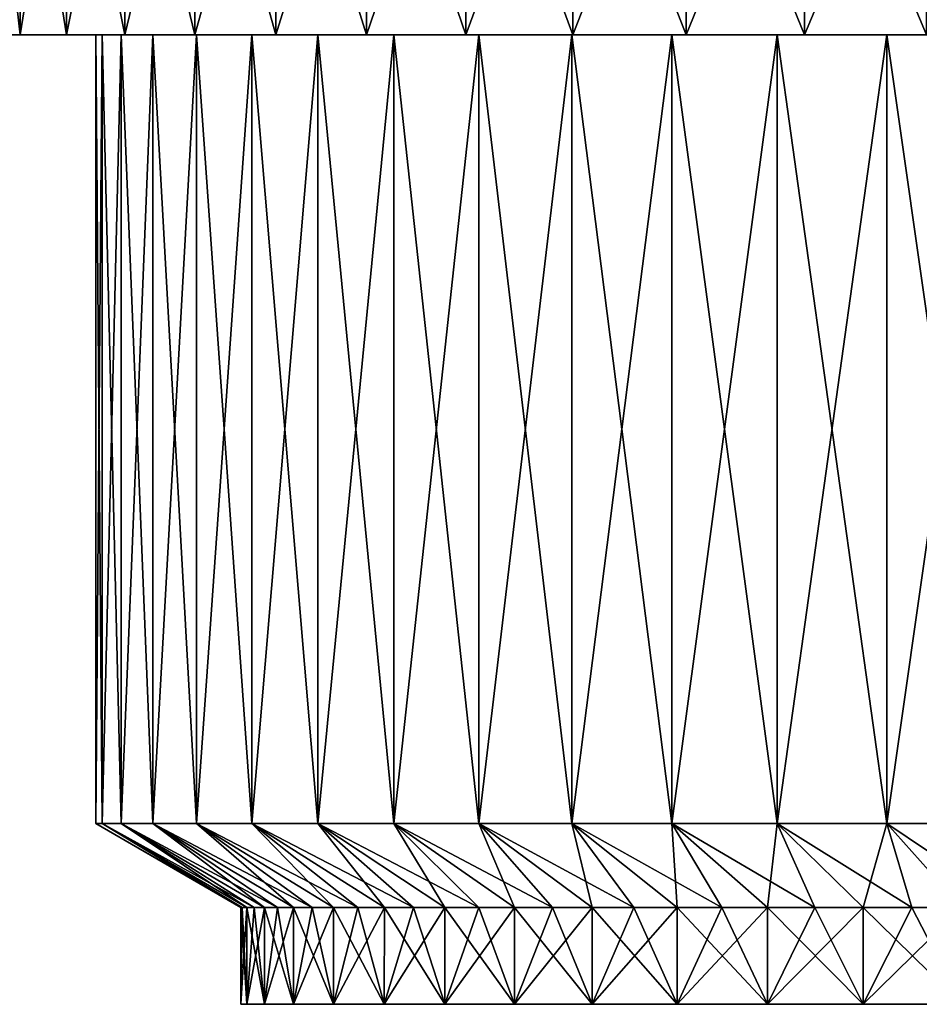
# Model space of a CAD drawing. Units: millimetres. Extents: x -80 to 130, y -35 to 47.
# Drawn here: x -7 to 2, y -29 to -19 of the extents above; entities that cross this region are included whole.
import ezdxf

# ---------------------------------------------------------------- set-up
doc = ezdxf.new("R2010")
doc.units = ezdxf.units.MM
doc.header["$LTSCALE"] = 65.185185
for name, color, linetype in [('79', 7, 'CONTINUOUS'), ('80', 7, 'CONTINUOUS'), ('81', 7, 'CONTINUOUS'), ('82', 7, 'CONTINUOUS'), ('83', 7, 'CONTINUOUS'), ('84', 7, 'CONTINUOUS'), ('85', 7, 'CONTINUOUS'), ('86', 7, 'CONTINUOUS'), ('87', 7, 'CONTINUOUS'), ('88', 7, 'CONTINUOUS')]:
    doc.layers.add(name, color=color, linetype=linetype)

msp = doc.modelspace()

# ---------------------------------------------------------------- linework, layer by layer
at = {"layer": '79', "color": 7, "linetype": 'Continuous'}
for points in [[(-6.777, -16.2, 156.3), (-7.122, -16.2, 155.058), (-6.777, -19.2, 156.3), (-6.777, -16.2, 156.3)], [(-6.777, -19.2, 156.3), (-7.122, -16.2, 155.058), (-7.122, -19.2, 155.058), (-6.777, -19.2, 156.3)], [(-6.3, -16.2, 157.497), (-6.777, -16.2, 156.3), (-6.3, -19.2, 157.497), (-6.3, -16.2, 157.497)], [(-6.3, -19.2, 157.497), (-6.777, -16.2, 156.3), (-6.777, -19.2, 156.3), (-6.3, -19.2, 157.497)], [(-5.697, -16.2, 158.635), (-6.3, -16.2, 157.497), (-5.697, -19.2, 158.635), (-5.697, -16.2, 158.635)], [(-5.697, -19.2, 158.635), (-6.3, -16.2, 157.497), (-6.3, -19.2, 157.497), (-5.697, -19.2, 158.635)], [(-4.974, -16.2, 159.702), (-5.697, -16.2, 158.635), (-4.974, -19.2, 159.701), (-4.974, -16.2, 159.702)], [(-4.974, -19.2, 159.701), (-5.697, -16.2, 158.635), (-5.697, -19.2, 158.635), (-4.974, -19.2, 159.701)], [(-4.139, -16.2, 160.684), (-4.974, -16.2, 159.702), (-4.139, -19.2, 160.684), (-4.139, -16.2, 160.684)], [(-4.139, -19.2, 160.684), (-4.974, -16.2, 159.702), (-4.974, -19.2, 159.701), (-4.139, -19.2, 160.684)], [(-3.204, -16.2, 161.57), (-4.139, -16.2, 160.684), (-3.204, -19.2, 161.57), (-3.204, -16.2, 161.57)], [(-3.204, -19.2, 161.57), (-4.139, -16.2, 160.684), (-4.139, -19.2, 160.684), (-3.204, -19.2, 161.57)], [(-2.178, -16.2, 162.349), (-3.204, -16.2, 161.57), (-2.178, -19.2, 162.35), (-2.178, -16.2, 162.349)], [(-2.178, -19.2, 162.35), (-3.204, -16.2, 161.57), (-3.204, -19.2, 161.57), (-2.178, -19.2, 162.35)], [(-1.074, -16.2, 163.014), (-2.178, -16.2, 162.349), (-1.074, -19.2, 163.014), (-1.074, -16.2, 163.014)], [(-1.074, -19.2, 163.014), (-2.178, -16.2, 162.349), (-2.178, -19.2, 162.35), (-1.074, -19.2, 163.014)], [(0.095, -16.2, 163.555), (-1.074, -16.2, 163.014), (0.095, -19.2, 163.555), (0.095, -16.2, 163.555)], [(0.095, -19.2, 163.555), (-1.074, -16.2, 163.014), (-1.074, -19.2, 163.014), (0.095, -19.2, 163.555)], [(1.316, -16.2, 163.966), (0.095, -16.2, 163.555), (1.316, -19.2, 163.966), (1.316, -16.2, 163.966)], [(1.316, -19.2, 163.966), (0.095, -16.2, 163.555), (0.095, -19.2, 163.555), (1.316, -19.2, 163.966)], [(2.575, -16.2, 164.243), (1.316, -16.2, 163.966), (2.574, -19.2, 164.243), (2.575, -16.2, 164.243)], [(2.574, -19.2, 164.243), (1.316, -16.2, 163.966), (1.316, -19.2, 163.966), (2.574, -19.2, 164.243)]]:
    msp.add_3dface(points, dxfattribs=at)
at = {"layer": '80', "color": 7, "linetype": 'Continuous'}
for points in [[(16.4, -19.2, 152.5), (16.33, -19.2, 153.787), (-7.4, -19.2, 152.5), (16.4, -19.2, 152.5)], [(16.4, -19.2, 152.5), (-7.4, -19.2, 152.5), (-7.33, -19.2, 151.213), (16.4, -19.2, 152.5)], [(16.33, -19.2, 153.787), (-7.33, -19.2, 153.787), (-7.4, -19.2, 152.5), (16.33, -19.2, 153.787)], [(16.33, -19.2, 151.213), (16.4, -19.2, 152.5), (-7.33, -19.2, 151.213), (16.33, -19.2, 151.213)], [(16.33, -19.2, 153.787), (16.122, -19.2, 155.058), (-7.33, -19.2, 153.787), (16.33, -19.2, 153.787)], [(16.122, -19.2, 155.058), (-7.122, -19.2, 155.058), (-7.33, -19.2, 153.787), (16.122, -19.2, 155.058)], [(-7.122, -19.2, 149.942), (16.33, -19.2, 151.213), (-7.33, -19.2, 151.213), (-7.122, -19.2, 149.942)], [(16.122, -19.2, 155.058), (15.777, -19.2, 156.3), (-7.122, -19.2, 155.058), (16.122, -19.2, 155.058)], [(15.777, -19.2, 156.3), (-6.777, -19.2, 156.3), (-7.122, -19.2, 155.058), (15.777, -19.2, 156.3)], [(16.122, -19.2, 149.942), (16.33, -19.2, 151.213), (-7.122, -19.2, 149.942), (16.122, -19.2, 149.942)], [(-6.777, -19.2, 148.7), (16.122, -19.2, 149.942), (-7.122, -19.2, 149.942), (-6.777, -19.2, 148.7)], [(15.777, -19.2, 156.3), (15.3, -19.2, 157.497), (-6.777, -19.2, 156.3), (15.777, -19.2, 156.3)], [(15.3, -19.2, 157.497), (-6.3, -19.2, 157.497), (-6.777, -19.2, 156.3), (15.3, -19.2, 157.497)], [(15.777, -19.2, 148.7), (16.122, -19.2, 149.942), (-6.777, -19.2, 148.7), (15.777, -19.2, 148.7)], [(-6.3, -19.2, 147.503), (15.777, -19.2, 148.7), (-6.777, -19.2, 148.7), (-6.3, -19.2, 147.503)], [(15.3, -19.2, 157.497), (14.697, -19.2, 158.635), (-6.3, -19.2, 157.497), (15.3, -19.2, 157.497)], [(14.697, -19.2, 158.635), (-5.697, -19.2, 158.635), (-6.3, -19.2, 157.497), (14.697, -19.2, 158.635)], [(15.3, -19.2, 147.503), (15.777, -19.2, 148.7), (-6.3, -19.2, 147.503), (15.3, -19.2, 147.503)], [(-5.697, -19.2, 146.365), (15.3, -19.2, 147.503), (-6.3, -19.2, 147.503), (-5.697, -19.2, 146.365)], [(14.697, -19.2, 158.635), (13.974, -19.2, 159.701), (-5.697, -19.2, 158.635), (14.697, -19.2, 158.635)], [(13.974, -19.2, 159.701), (-4.974, -19.2, 159.701), (-5.697, -19.2, 158.635), (13.974, -19.2, 159.701)], [(14.697, -19.2, 146.365), (15.3, -19.2, 147.503), (-5.697, -19.2, 146.365), (14.697, -19.2, 146.365)], [(-4.974, -19.2, 145.299), (14.697, -19.2, 146.365), (-5.697, -19.2, 146.365), (-4.974, -19.2, 145.299)], [(13.974, -19.2, 159.701), (13.139, -19.2, 160.684), (-4.974, -19.2, 159.701), (13.974, -19.2, 159.701)], [(13.139, -19.2, 160.684), (-4.139, -19.2, 160.684), (-4.974, -19.2, 159.701), (13.139, -19.2, 160.684)], [(13.974, -19.2, 145.299), (14.697, -19.2, 146.365), (-4.974, -19.2, 145.299), (13.974, -19.2, 145.299)], [(-4.139, -19.2, 144.316), (13.974, -19.2, 145.299), (-4.974, -19.2, 145.299), (-4.139, -19.2, 144.316)], [(13.139, -19.2, 160.684), (12.204, -19.2, 161.57), (-4.139, -19.2, 160.684), (13.139, -19.2, 160.684)], [(12.204, -19.2, 161.57), (-3.204, -19.2, 161.57), (-4.139, -19.2, 160.684), (12.204, -19.2, 161.57)], [(13.139, -19.2, 144.316), (13.974, -19.2, 145.299), (-4.139, -19.2, 144.316), (13.139, -19.2, 144.316)], [(-3.204, -19.2, 143.43), (13.139, -19.2, 144.316), (-4.139, -19.2, 144.316), (-3.204, -19.2, 143.43)], [(12.204, -19.2, 161.57), (11.178, -19.2, 162.35), (-3.204, -19.2, 161.57), (12.204, -19.2, 161.57)], [(11.178, -19.2, 162.35), (-2.178, -19.2, 162.35), (-3.204, -19.2, 161.57), (11.178, -19.2, 162.35)], [(12.204, -19.2, 143.43), (13.139, -19.2, 144.316), (-3.204, -19.2, 143.43), (12.204, -19.2, 143.43)], [(-2.178, -19.2, 142.65), (12.204, -19.2, 143.43), (-3.204, -19.2, 143.43), (-2.178, -19.2, 142.65)], [(11.178, -19.2, 162.35), (10.074, -19.2, 163.014), (-2.178, -19.2, 162.35), (11.178, -19.2, 162.35)], [(10.074, -19.2, 163.014), (-1.074, -19.2, 163.014), (-2.178, -19.2, 162.35), (10.074, -19.2, 163.014)], [(11.178, -19.2, 142.65), (12.204, -19.2, 143.43), (-2.178, -19.2, 142.65), (11.178, -19.2, 142.65)], [(-1.074, -19.2, 141.986), (11.178, -19.2, 142.65), (-2.178, -19.2, 142.65), (-1.074, -19.2, 141.986)], [(10.074, -19.2, 163.014), (8.905, -19.2, 163.555), (-1.074, -19.2, 163.014), (10.074, -19.2, 163.014)], [(8.905, -19.2, 163.555), (0.095, -19.2, 163.555), (-1.074, -19.2, 163.014), (8.905, -19.2, 163.555)], [(10.074, -19.2, 141.986), (11.178, -19.2, 142.65), (-1.074, -19.2, 141.986), (10.074, -19.2, 141.986)], [(0.095, -19.2, 141.445), (10.074, -19.2, 141.986), (-1.074, -19.2, 141.986), (0.095, -19.2, 141.445)], [(8.905, -19.2, 163.555), (7.684, -19.2, 163.966), (0.095, -19.2, 163.555), (8.905, -19.2, 163.555)], [(7.684, -19.2, 163.966), (1.316, -19.2, 163.966), (0.095, -19.2, 163.555), (7.684, -19.2, 163.966)], [(8.905, -19.2, 141.445), (10.074, -19.2, 141.986), (0.095, -19.2, 141.445), (8.905, -19.2, 141.445)], [(1.316, -19.2, 141.034), (8.905, -19.2, 141.445), (0.095, -19.2, 141.445), (1.316, -19.2, 141.034)], [(7.684, -19.2, 163.966), (6.426, -19.2, 164.243), (1.316, -19.2, 163.966), (7.684, -19.2, 163.966)], [(6.426, -19.2, 164.243), (2.574, -19.2, 164.243), (1.316, -19.2, 163.966), (6.426, -19.2, 164.243)], [(7.684, -19.2, 141.034), (8.905, -19.2, 141.445), (1.316, -19.2, 141.034), (7.684, -19.2, 141.034)], [(2.574, -19.2, 140.757), (7.684, -19.2, 141.034), (1.316, -19.2, 141.034), (2.574, -19.2, 140.757)]]:
    msp.add_3dface(points, dxfattribs=at)
at = {"layer": '81', "color": 7, "linetype": 'Continuous'}
for points in [[(-6.777, -19.2, 148.7), (-7.122, -19.2, 149.942), (-6.777, -16.2, 148.7), (-6.777, -19.2, 148.7)], [(-6.777, -16.2, 148.7), (-7.122, -19.2, 149.942), (-7.122, -16.2, 149.942), (-6.777, -16.2, 148.7)], [(-6.3, -19.2, 147.503), (-6.777, -19.2, 148.7), (-6.3, -16.2, 147.503), (-6.3, -19.2, 147.503)], [(-6.3, -16.2, 147.503), (-6.777, -19.2, 148.7), (-6.777, -16.2, 148.7), (-6.3, -16.2, 147.503)], [(-5.697, -19.2, 146.365), (-6.3, -19.2, 147.503), (-5.697, -16.2, 146.365), (-5.697, -19.2, 146.365)], [(-5.697, -16.2, 146.365), (-6.3, -19.2, 147.503), (-6.3, -16.2, 147.503), (-5.697, -16.2, 146.365)], [(-4.974, -19.2, 145.299), (-5.697, -19.2, 146.365), (-4.974, -16.2, 145.298), (-4.974, -19.2, 145.299)], [(-4.974, -16.2, 145.298), (-5.697, -19.2, 146.365), (-5.697, -16.2, 146.365), (-4.974, -16.2, 145.298)], [(-4.139, -19.2, 144.316), (-4.974, -19.2, 145.299), (-4.139, -16.2, 144.316), (-4.139, -19.2, 144.316)], [(-4.139, -16.2, 144.316), (-4.974, -19.2, 145.299), (-4.974, -16.2, 145.298), (-4.139, -16.2, 144.316)], [(-3.204, -19.2, 143.43), (-4.139, -19.2, 144.316), (-3.204, -16.2, 143.43), (-3.204, -19.2, 143.43)], [(-3.204, -16.2, 143.43), (-4.139, -19.2, 144.316), (-4.139, -16.2, 144.316), (-3.204, -16.2, 143.43)], [(-2.178, -19.2, 142.65), (-3.204, -19.2, 143.43), (-2.178, -16.2, 142.651), (-2.178, -19.2, 142.65)], [(-2.178, -16.2, 142.651), (-3.204, -19.2, 143.43), (-3.204, -16.2, 143.43), (-2.178, -16.2, 142.651)], [(-1.074, -19.2, 141.986), (-2.178, -19.2, 142.65), (-1.074, -16.2, 141.986), (-1.074, -19.2, 141.986)], [(-1.074, -16.2, 141.986), (-2.178, -19.2, 142.65), (-2.178, -16.2, 142.651), (-1.074, -16.2, 141.986)], [(0.095, -19.2, 141.445), (-1.074, -19.2, 141.986), (0.095, -16.2, 141.445), (0.095, -19.2, 141.445)], [(0.095, -16.2, 141.445), (-1.074, -19.2, 141.986), (-1.074, -16.2, 141.986), (0.095, -16.2, 141.445)], [(1.316, -19.2, 141.034), (0.095, -19.2, 141.445), (1.316, -16.2, 141.034), (1.316, -19.2, 141.034)], [(1.316, -16.2, 141.034), (0.095, -19.2, 141.445), (0.095, -16.2, 141.445), (1.316, -16.2, 141.034)], [(2.574, -19.2, 140.757), (1.316, -19.2, 141.034), (2.575, -16.2, 140.757), (2.574, -19.2, 140.757)], [(2.575, -16.2, 140.757), (1.316, -19.2, 141.034), (1.316, -16.2, 141.034), (2.575, -16.2, 140.757)]]:
    msp.add_3dface(points, dxfattribs=at)
at = {"layer": '82', "color": 7, "linetype": 'Continuous'}
for points in [[(-5.931, -19.2, 153.675), (-5.997, -19.2, 152.5), (-5.931, -27.335, 153.675), (-5.931, -19.2, 153.675)], [(-5.931, -27.335, 153.675), (-5.997, -19.2, 152.5), (-5.997, -27.335, 152.5), (-5.931, -27.335, 153.675)], [(-5.734, -19.2, 154.836), (-5.931, -19.2, 153.675), (-5.734, -27.335, 154.836), (-5.734, -19.2, 154.836)], [(-5.734, -27.335, 154.836), (-5.931, -19.2, 153.675), (-5.931, -27.335, 153.675), (-5.734, -27.335, 154.836)], [(-5.408, -19.2, 155.967), (-5.734, -19.2, 154.836), (-5.408, -27.335, 155.967), (-5.408, -19.2, 155.967)], [(-5.408, -27.335, 155.967), (-5.734, -19.2, 154.836), (-5.734, -27.335, 154.836), (-5.408, -27.335, 155.967)], [(-4.958, -19.2, 157.055), (-5.408, -19.2, 155.967), (-4.958, -27.335, 157.055), (-4.958, -19.2, 157.055)], [(-4.958, -27.335, 157.055), (-5.408, -19.2, 155.967), (-5.408, -27.335, 155.967), (-4.958, -27.335, 157.055)], [(-4.388, -19.2, 158.085), (-4.958, -19.2, 157.055), (-4.388, -27.335, 158.085), (-4.388, -19.2, 158.085)], [(-4.388, -27.335, 158.085), (-4.958, -19.2, 157.055), (-4.958, -27.335, 157.055), (-4.388, -27.335, 158.085)], [(-3.707, -19.2, 159.045), (-4.388, -19.2, 158.085), (-3.707, -27.335, 159.045), (-3.707, -19.2, 159.045)], [(-3.707, -27.335, 159.045), (-4.388, -19.2, 158.085), (-4.388, -27.335, 158.085), (-3.707, -27.335, 159.045)], [(-2.923, -19.2, 159.923), (-3.707, -19.2, 159.045), (-2.923, -27.335, 159.923), (-2.923, -19.2, 159.923)], [(-2.923, -27.335, 159.923), (-3.707, -19.2, 159.045), (-3.707, -27.335, 159.045), (-2.923, -27.335, 159.923)], [(-2.045, -19.2, 160.707), (-2.923, -19.2, 159.923), (-2.045, -27.335, 160.707), (-2.045, -19.2, 160.707)], [(-2.045, -27.335, 160.707), (-2.923, -19.2, 159.923), (-2.923, -27.335, 159.923), (-2.045, -27.335, 160.707)], [(-1.085, -19.2, 161.388), (-2.045, -19.2, 160.707), (-1.085, -27.335, 161.388), (-1.085, -19.2, 161.388)], [(-1.085, -27.335, 161.388), (-2.045, -19.2, 160.707), (-2.045, -27.335, 160.707), (-1.085, -27.335, 161.388)], [(-0.055, -19.2, 161.958), (-1.085, -19.2, 161.388), (-0.055, -27.335, 161.958), (-0.055, -19.2, 161.958)], [(-0.055, -27.335, 161.958), (-1.085, -19.2, 161.388), (-1.085, -27.335, 161.388), (-0.055, -27.335, 161.958)], [(1.033, -19.2, 162.408), (-0.055, -19.2, 161.958), (1.033, -27.335, 162.408), (1.033, -19.2, 162.408)], [(1.033, -27.335, 162.408), (-0.055, -19.2, 161.958), (-0.055, -27.335, 161.958), (1.033, -27.335, 162.408)], [(2.164, -19.2, 162.734), (1.033, -19.2, 162.408), (2.164, -27.335, 162.734), (2.164, -19.2, 162.734)], [(2.164, -27.335, 162.734), (1.033, -19.2, 162.408), (1.033, -27.335, 162.408), (2.164, -27.335, 162.734)], [(3.325, -19.2, 162.931), (2.164, -19.2, 162.734), (3.325, -27.335, 162.931), (3.325, -19.2, 162.931)], [(3.325, -27.335, 162.931), (2.164, -19.2, 162.734), (2.164, -27.335, 162.734), (3.325, -27.335, 162.931)]]:
    msp.add_3dface(points, dxfattribs=at)
at = {"layer": '83', "color": 7, "linetype": 'Continuous'}
for points in [[(-5.931, -27.335, 153.675), (-5.997, -27.335, 152.5), (-4.485, -28.2, 153.023), (-5.931, -27.335, 153.675)], [(-4.485, -28.2, 153.023), (-5.997, -27.335, 152.5), (-4.5, -28.2, 152.5), (-4.485, -28.2, 153.023)], [(-5.734, -27.335, 154.836), (-5.931, -27.335, 153.675), (-4.363, -28.2, 154.063), (-5.734, -27.335, 154.836)], [(-4.363, -28.2, 154.063), (-5.931, -27.335, 153.675), (-4.439, -28.2, 153.545), (-4.363, -28.2, 154.063)], [(-4.439, -28.2, 153.545), (-5.931, -27.335, 153.675), (-4.485, -28.2, 153.023), (-4.439, -28.2, 153.545)], [(-5.408, -27.335, 155.967), (-5.734, -27.335, 154.836), (-4.122, -28.2, 155.081), (-5.408, -27.335, 155.967)], [(-4.122, -28.2, 155.081), (-5.734, -27.335, 154.836), (-4.257, -28.2, 154.576), (-4.122, -28.2, 155.081)], [(-4.257, -28.2, 154.576), (-5.734, -27.335, 154.836), (-4.363, -28.2, 154.063), (-4.257, -28.2, 154.576)], [(-4.958, -27.335, 157.055), (-5.408, -27.335, 155.967), (-3.764, -28.2, 156.065), (-4.958, -27.335, 157.055)], [(-3.764, -28.2, 156.065), (-5.408, -27.335, 155.967), (-3.957, -28.2, 155.578), (-3.764, -28.2, 156.065)], [(-3.957, -28.2, 155.578), (-5.408, -27.335, 155.967), (-4.122, -28.2, 155.081), (-3.957, -28.2, 155.578)], [(-4.388, -27.335, 158.085), (-4.958, -27.335, 157.055), (-3.294, -28.2, 157), (-4.388, -27.335, 158.085)], [(-3.294, -28.2, 157), (-4.958, -27.335, 157.055), (-3.543, -28.2, 156.539), (-3.294, -28.2, 157)], [(-3.543, -28.2, 156.539), (-4.958, -27.335, 157.055), (-3.764, -28.2, 156.065), (-3.543, -28.2, 156.539)], [(-3.707, -27.335, 159.045), (-4.388, -27.335, 158.085), (-2.719, -28.2, 157.874), (-3.707, -27.335, 159.045)], [(-2.719, -28.2, 157.874), (-4.388, -27.335, 158.085), (-3.019, -28.2, 157.446), (-2.719, -28.2, 157.874)], [(-3.019, -28.2, 157.446), (-4.388, -27.335, 158.085), (-3.294, -28.2, 157), (-3.019, -28.2, 157.446)], [(-2.923, -27.335, 159.923), (-3.707, -27.335, 159.045), (-2.046, -28.2, 158.676), (-2.923, -27.335, 159.923)], [(-2.046, -28.2, 158.676), (-3.707, -27.335, 159.045), (-2.394, -28.2, 158.285), (-2.046, -28.2, 158.676)], [(-2.394, -28.2, 158.285), (-3.707, -27.335, 159.045), (-2.719, -28.2, 157.874), (-2.394, -28.2, 158.285)], [(-2.045, -27.335, 160.707), (-2.923, -27.335, 159.923), (-1.285, -28.2, 159.394), (-2.045, -27.335, 160.707)], [(-1.285, -28.2, 159.394), (-2.923, -27.335, 159.923), (-1.676, -28.2, 159.046), (-1.285, -28.2, 159.394)], [(-1.676, -28.2, 159.046), (-2.923, -27.335, 159.923), (-2.046, -28.2, 158.676), (-1.676, -28.2, 159.046)], [(-1.085, -27.335, 161.388), (-2.045, -27.335, 160.707), (-0.446, -28.2, 160.019), (-1.085, -27.335, 161.388)], [(-0.446, -28.2, 160.019), (-2.045, -27.335, 160.707), (-0.874, -28.2, 159.719), (-0.446, -28.2, 160.019)], [(-0.874, -28.2, 159.719), (-2.045, -27.335, 160.707), (-1.285, -28.2, 159.394), (-0.874, -28.2, 159.719)], [(-0.055, -27.335, 161.958), (-1.085, -27.335, 161.388), (0.461, -28.2, 160.543), (-0.055, -27.335, 161.958)], [(0.461, -28.2, 160.543), (-1.085, -27.335, 161.388), (0, -28.2, 160.294), (0.461, -28.2, 160.543)], [(0, -28.2, 160.294), (-1.085, -27.335, 161.388), (-0.446, -28.2, 160.019), (0, -28.2, 160.294)], [(1.033, -27.335, 162.408), (-0.055, -27.335, 161.958), (1.422, -28.2, 160.957), (1.033, -27.335, 162.408)], [(1.422, -28.2, 160.957), (-0.055, -27.335, 161.958), (0.935, -28.2, 160.764), (1.422, -28.2, 160.957)], [(0.935, -28.2, 160.764), (-0.055, -27.335, 161.958), (0.461, -28.2, 160.543), (0.935, -28.2, 160.764)], [(2.164, -27.335, 162.734), (1.033, -27.335, 162.408), (2.424, -28.2, 161.257), (2.164, -27.335, 162.734)], [(2.424, -28.2, 161.257), (1.033, -27.335, 162.408), (1.919, -28.2, 161.122), (2.424, -28.2, 161.257)], [(1.919, -28.2, 161.122), (1.033, -27.335, 162.408), (1.422, -28.2, 160.957), (1.919, -28.2, 161.122)], [(3.325, -27.335, 162.931), (2.164, -27.335, 162.734), (3.455, -28.2, 161.439), (3.325, -27.335, 162.931)], [(3.455, -28.2, 161.439), (2.164, -27.335, 162.734), (2.937, -28.2, 161.363), (3.455, -28.2, 161.439)], [(2.937, -28.2, 161.363), (2.164, -27.335, 162.734), (2.424, -28.2, 161.257), (2.937, -28.2, 161.363)]]:
    msp.add_3dface(points, dxfattribs=at)
at = {"layer": '84', "color": 7, "linetype": 'Continuous'}
for points in [[(-4.485, -28.2, 153.023), (-4.5, -28.2, 152.5), (-4.439, -29.2, 153.545), (-4.485, -28.2, 153.023)], [(-4.439, -29.2, 153.545), (-4.5, -28.2, 152.5), (-4.5, -29.2, 152.5), (-4.439, -29.2, 153.545)], [(-4.439, -28.2, 153.545), (-4.485, -28.2, 153.023), (-4.439, -29.2, 153.545), (-4.439, -28.2, 153.545)], [(-4.363, -28.2, 154.063), (-4.439, -28.2, 153.545), (-4.257, -29.2, 154.576), (-4.363, -28.2, 154.063)], [(-4.257, -29.2, 154.576), (-4.439, -28.2, 153.545), (-4.439, -29.2, 153.545), (-4.257, -29.2, 154.576)], [(-4.257, -28.2, 154.576), (-4.363, -28.2, 154.063), (-4.257, -29.2, 154.576), (-4.257, -28.2, 154.576)], [(-4.122, -28.2, 155.081), (-4.257, -28.2, 154.576), (-3.957, -29.2, 155.578), (-4.122, -28.2, 155.081)], [(-3.957, -29.2, 155.578), (-4.257, -28.2, 154.576), (-4.257, -29.2, 154.576), (-3.957, -29.2, 155.578)], [(-3.957, -28.2, 155.578), (-4.122, -28.2, 155.081), (-3.957, -29.2, 155.578), (-3.957, -28.2, 155.578)], [(-3.764, -28.2, 156.065), (-3.957, -28.2, 155.578), (-3.543, -29.2, 156.539), (-3.764, -28.2, 156.065)], [(-3.543, -29.2, 156.539), (-3.957, -28.2, 155.578), (-3.957, -29.2, 155.578), (-3.543, -29.2, 156.539)], [(-3.543, -28.2, 156.539), (-3.764, -28.2, 156.065), (-3.543, -29.2, 156.539), (-3.543, -28.2, 156.539)], [(-3.294, -28.2, 157), (-3.543, -28.2, 156.539), (-3.02, -29.2, 157.445), (-3.294, -28.2, 157)], [(-3.02, -29.2, 157.445), (-3.543, -28.2, 156.539), (-3.543, -29.2, 156.539), (-3.02, -29.2, 157.445)], [(-3.019, -28.2, 157.446), (-3.294, -28.2, 157), (-3.02, -29.2, 157.445), (-3.019, -28.2, 157.446)], [(-2.395, -29.2, 158.285), (-3.019, -28.2, 157.446), (-3.02, -29.2, 157.445), (-2.395, -29.2, 158.285)], [(-2.719, -28.2, 157.874), (-3.019, -28.2, 157.446), (-2.395, -29.2, 158.285), (-2.719, -28.2, 157.874)], [(-2.394, -28.2, 158.285), (-2.719, -28.2, 157.874), (-2.395, -29.2, 158.285), (-2.394, -28.2, 158.285)], [(-1.676, -29.2, 159.046), (-2.394, -28.2, 158.285), (-2.395, -29.2, 158.285), (-1.676, -29.2, 159.046)], [(-2.046, -28.2, 158.676), (-2.394, -28.2, 158.285), (-1.676, -29.2, 159.046), (-2.046, -28.2, 158.676)], [(-1.676, -28.2, 159.046), (-2.046, -28.2, 158.676), (-1.676, -29.2, 159.046), (-1.676, -28.2, 159.046)], [(-1.285, -28.2, 159.394), (-1.676, -28.2, 159.046), (-0.874, -29.2, 159.719), (-1.285, -28.2, 159.394)], [(-0.874, -29.2, 159.719), (-1.676, -28.2, 159.046), (-1.676, -29.2, 159.046), (-0.874, -29.2, 159.719)], [(-0.874, -28.2, 159.719), (-1.285, -28.2, 159.394), (-0.874, -29.2, 159.719), (-0.874, -28.2, 159.719)], [(-0.446, -28.2, 160.019), (-0.874, -28.2, 159.719), (0, -29.2, 160.294), (-0.446, -28.2, 160.019)], [(0, -29.2, 160.294), (-0.874, -28.2, 159.719), (-0.874, -29.2, 159.719), (0, -29.2, 160.294)], [(0, -28.2, 160.294), (-0.446, -28.2, 160.019), (0, -29.2, 160.294), (0, -28.2, 160.294)], [(0.461, -28.2, 160.543), (0, -28.2, 160.294), (0.935, -29.2, 160.764), (0.461, -28.2, 160.543)], [(0.935, -29.2, 160.764), (0, -28.2, 160.294), (0, -29.2, 160.294), (0.935, -29.2, 160.764)], [(0.935, -28.2, 160.764), (0.461, -28.2, 160.543), (0.935, -29.2, 160.764), (0.935, -28.2, 160.764)], [(1.422, -28.2, 160.957), (0.935, -28.2, 160.764), (1.919, -29.2, 161.122), (1.422, -28.2, 160.957)], [(1.919, -29.2, 161.122), (0.935, -28.2, 160.764), (0.935, -29.2, 160.764), (1.919, -29.2, 161.122)], [(1.919, -28.2, 161.122), (1.422, -28.2, 160.957), (1.919, -29.2, 161.122), (1.919, -28.2, 161.122)], [(2.424, -28.2, 161.257), (1.919, -28.2, 161.122), (2.937, -29.2, 161.363), (2.424, -28.2, 161.257)], [(2.937, -29.2, 161.363), (1.919, -28.2, 161.122), (1.919, -29.2, 161.122), (2.937, -29.2, 161.363)], [(2.937, -28.2, 161.363), (2.424, -28.2, 161.257), (2.937, -29.2, 161.363), (2.937, -28.2, 161.363)]]:
    msp.add_3dface(points, dxfattribs=at)
at = {"layer": '85', "color": 7, "linetype": 'Continuous'}
for points in [[(13.5, -29.2, 152.5), (13.439, -29.2, 153.545), (-4.5, -29.2, 152.5), (13.5, -29.2, 152.5)], [(13.5, -29.2, 152.5), (-4.5, -29.2, 152.5), (-4.439, -29.2, 151.455), (13.5, -29.2, 152.5)], [(13.439, -29.2, 153.545), (-4.439, -29.2, 153.545), (-4.5, -29.2, 152.5), (13.439, -29.2, 153.545)], [(13.439, -29.2, 151.455), (13.5, -29.2, 152.5), (-4.439, -29.2, 151.455), (13.439, -29.2, 151.455)], [(13.439, -29.2, 153.545), (13.257, -29.2, 154.576), (-4.439, -29.2, 153.545), (13.439, -29.2, 153.545)], [(13.257, -29.2, 154.576), (-4.257, -29.2, 154.576), (-4.439, -29.2, 153.545), (13.257, -29.2, 154.576)], [(-4.257, -29.2, 150.424), (13.439, -29.2, 151.455), (-4.439, -29.2, 151.455), (-4.257, -29.2, 150.424)], [(13.257, -29.2, 154.576), (12.957, -29.2, 155.578), (-4.257, -29.2, 154.576), (13.257, -29.2, 154.576)], [(12.957, -29.2, 155.578), (-3.957, -29.2, 155.578), (-4.257, -29.2, 154.576), (12.957, -29.2, 155.578)], [(13.257, -29.2, 150.424), (13.439, -29.2, 151.455), (-4.257, -29.2, 150.424), (13.257, -29.2, 150.424)], [(-3.957, -29.2, 149.422), (13.257, -29.2, 150.424), (-4.257, -29.2, 150.424), (-3.957, -29.2, 149.422)], [(12.957, -29.2, 155.578), (12.543, -29.2, 156.539), (-3.957, -29.2, 155.578), (12.957, -29.2, 155.578)], [(12.543, -29.2, 156.539), (-3.543, -29.2, 156.539), (-3.957, -29.2, 155.578), (12.543, -29.2, 156.539)], [(12.957, -29.2, 149.422), (13.257, -29.2, 150.424), (-3.957, -29.2, 149.422), (12.957, -29.2, 149.422)], [(-3.543, -29.2, 148.461), (12.957, -29.2, 149.422), (-3.957, -29.2, 149.422), (-3.543, -29.2, 148.461)], [(12.543, -29.2, 156.539), (12.02, -29.2, 157.445), (-3.543, -29.2, 156.539), (12.543, -29.2, 156.539)], [(12.02, -29.2, 157.445), (-3.02, -29.2, 157.445), (-3.543, -29.2, 156.539), (12.02, -29.2, 157.445)], [(12.543, -29.2, 148.461), (12.957, -29.2, 149.422), (-3.543, -29.2, 148.461), (12.543, -29.2, 148.461)], [(-3.02, -29.2, 147.555), (12.543, -29.2, 148.461), (-3.543, -29.2, 148.461), (-3.02, -29.2, 147.555)], [(12.02, -29.2, 157.445), (11.395, -29.2, 158.285), (-3.02, -29.2, 157.445), (12.02, -29.2, 157.445)], [(11.395, -29.2, 158.285), (-2.395, -29.2, 158.285), (-3.02, -29.2, 157.445), (11.395, -29.2, 158.285)], [(12.02, -29.2, 147.555), (12.543, -29.2, 148.461), (-3.02, -29.2, 147.555), (12.02, -29.2, 147.555)], [(-2.395, -29.2, 146.715), (12.02, -29.2, 147.555), (-3.02, -29.2, 147.555), (-2.395, -29.2, 146.715)], [(11.395, -29.2, 158.285), (10.676, -29.2, 159.046), (-2.395, -29.2, 158.285), (11.395, -29.2, 158.285)], [(10.676, -29.2, 159.046), (-1.676, -29.2, 159.046), (-2.395, -29.2, 158.285), (10.676, -29.2, 159.046)], [(11.395, -29.2, 146.715), (12.02, -29.2, 147.555), (-2.395, -29.2, 146.715), (11.395, -29.2, 146.715)], [(-1.676, -29.2, 145.954), (11.395, -29.2, 146.715), (-2.395, -29.2, 146.715), (-1.676, -29.2, 145.954)], [(10.676, -29.2, 159.046), (9.874, -29.2, 159.719), (-1.676, -29.2, 159.046), (10.676, -29.2, 159.046)], [(9.874, -29.2, 159.719), (-0.874, -29.2, 159.719), (-1.676, -29.2, 159.046), (9.874, -29.2, 159.719)], [(10.676, -29.2, 145.954), (11.395, -29.2, 146.715), (-1.676, -29.2, 145.954), (10.676, -29.2, 145.954)], [(-0.874, -29.2, 145.281), (10.676, -29.2, 145.954), (-1.676, -29.2, 145.954), (-0.874, -29.2, 145.281)], [(9.874, -29.2, 159.719), (9, -29.2, 160.294), (-0.874, -29.2, 159.719), (9.874, -29.2, 159.719)], [(9, -29.2, 160.294), (0, -29.2, 160.294), (-0.874, -29.2, 159.719), (9, -29.2, 160.294)], [(9.874, -29.2, 145.281), (10.676, -29.2, 145.954), (-0.874, -29.2, 145.281), (9.874, -29.2, 145.281)], [(0, -29.2, 144.706), (9.874, -29.2, 145.281), (-0.874, -29.2, 145.281), (0, -29.2, 144.706)], [(9, -29.2, 160.294), (8.065, -29.2, 160.764), (0, -29.2, 160.294), (9, -29.2, 160.294)], [(8.065, -29.2, 160.764), (0.935, -29.2, 160.764), (0, -29.2, 160.294), (8.065, -29.2, 160.764)], [(9, -29.2, 144.706), (9.874, -29.2, 145.281), (0, -29.2, 144.706), (9, -29.2, 144.706)], [(0.935, -29.2, 144.236), (9, -29.2, 144.706), (0, -29.2, 144.706), (0.935, -29.2, 144.236)], [(8.065, -29.2, 160.764), (7.081, -29.2, 161.122), (0.935, -29.2, 160.764), (8.065, -29.2, 160.764)], [(7.081, -29.2, 161.122), (1.919, -29.2, 161.122), (0.935, -29.2, 160.764), (7.081, -29.2, 161.122)], [(8.065, -29.2, 144.236), (9, -29.2, 144.706), (0.935, -29.2, 144.236), (8.065, -29.2, 144.236)], [(1.919, -29.2, 143.878), (8.065, -29.2, 144.236), (0.935, -29.2, 144.236), (1.919, -29.2, 143.878)], [(7.081, -29.2, 161.122), (6.063, -29.2, 161.363), (1.919, -29.2, 161.122), (7.081, -29.2, 161.122)], [(6.063, -29.2, 161.363), (2.937, -29.2, 161.363), (1.919, -29.2, 161.122), (6.063, -29.2, 161.363)], [(7.081, -29.2, 143.878), (8.065, -29.2, 144.236), (1.919, -29.2, 143.878), (7.081, -29.2, 143.878)], [(2.937, -29.2, 143.637), (7.081, -29.2, 143.878), (1.919, -29.2, 143.878), (2.937, -29.2, 143.637)]]:
    msp.add_3dface(points, dxfattribs=at)
at = {"layer": '86', "color": 7, "linetype": 'Continuous'}
for points in [[(-5.997, -27.335, 152.5), (-5.997, -19.2, 152.5), (-5.931, -19.2, 151.325), (-5.997, -27.335, 152.5)], [(-5.931, -27.335, 151.325), (-5.997, -27.335, 152.5), (-5.931, -19.2, 151.325), (-5.931, -27.335, 151.325)], [(-5.734, -27.335, 150.164), (-5.931, -27.335, 151.325), (-5.734, -19.2, 150.164), (-5.734, -27.335, 150.164)], [(-5.734, -19.2, 150.164), (-5.931, -27.335, 151.325), (-5.931, -19.2, 151.325), (-5.734, -19.2, 150.164)], [(-5.408, -27.335, 149.033), (-5.734, -27.335, 150.164), (-5.408, -19.2, 149.033), (-5.408, -27.335, 149.033)], [(-5.408, -19.2, 149.033), (-5.734, -27.335, 150.164), (-5.734, -19.2, 150.164), (-5.408, -19.2, 149.033)], [(-4.958, -27.335, 147.945), (-5.408, -27.335, 149.033), (-4.958, -19.2, 147.945), (-4.958, -27.335, 147.945)], [(-4.958, -19.2, 147.945), (-5.408, -27.335, 149.033), (-5.408, -19.2, 149.033), (-4.958, -19.2, 147.945)], [(-4.388, -27.335, 146.915), (-4.958, -27.335, 147.945), (-4.388, -19.2, 146.915), (-4.388, -27.335, 146.915)], [(-4.388, -19.2, 146.915), (-4.958, -27.335, 147.945), (-4.958, -19.2, 147.945), (-4.388, -19.2, 146.915)], [(-3.707, -27.335, 145.955), (-4.388, -27.335, 146.915), (-3.707, -19.2, 145.955), (-3.707, -27.335, 145.955)], [(-3.707, -19.2, 145.955), (-4.388, -27.335, 146.915), (-4.388, -19.2, 146.915), (-3.707, -19.2, 145.955)], [(-2.923, -27.335, 145.077), (-3.707, -27.335, 145.955), (-2.923, -19.2, 145.077), (-2.923, -27.335, 145.077)], [(-2.923, -19.2, 145.077), (-3.707, -27.335, 145.955), (-3.707, -19.2, 145.955), (-2.923, -19.2, 145.077)], [(-2.045, -27.335, 144.293), (-2.923, -27.335, 145.077), (-2.045, -19.2, 144.293), (-2.045, -27.335, 144.293)], [(-2.045, -19.2, 144.293), (-2.923, -27.335, 145.077), (-2.923, -19.2, 145.077), (-2.045, -19.2, 144.293)], [(-1.085, -27.335, 143.612), (-2.045, -27.335, 144.293), (-1.085, -19.2, 143.612), (-1.085, -27.335, 143.612)], [(-1.085, -19.2, 143.612), (-2.045, -27.335, 144.293), (-2.045, -19.2, 144.293), (-1.085, -19.2, 143.612)], [(-0.055, -27.335, 143.042), (-1.085, -27.335, 143.612), (-0.055, -19.2, 143.042), (-0.055, -27.335, 143.042)], [(-0.055, -19.2, 143.042), (-1.085, -27.335, 143.612), (-1.085, -19.2, 143.612), (-0.055, -19.2, 143.042)], [(1.033, -27.335, 142.592), (-0.055, -27.335, 143.042), (1.033, -19.2, 142.592), (1.033, -27.335, 142.592)], [(1.033, -19.2, 142.592), (-0.055, -27.335, 143.042), (-0.055, -19.2, 143.042), (1.033, -19.2, 142.592)], [(2.164, -27.335, 142.266), (1.033, -27.335, 142.592), (2.164, -19.2, 142.266), (2.164, -27.335, 142.266)], [(2.164, -19.2, 142.266), (1.033, -27.335, 142.592), (1.033, -19.2, 142.592), (2.164, -19.2, 142.266)], [(3.325, -27.335, 142.069), (2.164, -27.335, 142.266), (3.325, -19.2, 142.069), (3.325, -27.335, 142.069)], [(3.325, -19.2, 142.069), (2.164, -27.335, 142.266), (2.164, -19.2, 142.266), (3.325, -19.2, 142.069)]]:
    msp.add_3dface(points, dxfattribs=at)
at = {"layer": '87', "color": 7, "linetype": 'Continuous'}
for points in [[(-4.5, -28.2, 152.5), (-5.997, -27.335, 152.5), (-5.931, -27.335, 151.325), (-4.5, -28.2, 152.5)], [(-4.5, -28.2, 152.5), (-5.931, -27.335, 151.325), (-4.485, -28.2, 151.977), (-4.5, -28.2, 152.5)], [(-5.931, -27.335, 151.325), (-5.734, -27.335, 150.164), (-4.439, -28.2, 151.455), (-5.931, -27.335, 151.325)], [(-4.485, -28.2, 151.977), (-5.931, -27.335, 151.325), (-4.439, -28.2, 151.455), (-4.485, -28.2, 151.977)], [(-5.734, -27.335, 150.164), (-5.408, -27.335, 149.033), (-4.257, -28.2, 150.424), (-5.734, -27.335, 150.164)], [(-4.439, -28.2, 151.455), (-5.734, -27.335, 150.164), (-4.363, -28.2, 150.937), (-4.439, -28.2, 151.455)], [(-4.363, -28.2, 150.937), (-5.734, -27.335, 150.164), (-4.257, -28.2, 150.424), (-4.363, -28.2, 150.937)], [(-5.408, -27.335, 149.033), (-4.958, -27.335, 147.945), (-3.957, -28.2, 149.422), (-5.408, -27.335, 149.033)], [(-4.257, -28.2, 150.424), (-5.408, -27.335, 149.033), (-4.122, -28.2, 149.919), (-4.257, -28.2, 150.424)], [(-4.122, -28.2, 149.919), (-5.408, -27.335, 149.033), (-3.957, -28.2, 149.422), (-4.122, -28.2, 149.919)], [(-4.958, -27.335, 147.945), (-4.388, -27.335, 146.915), (-3.543, -28.2, 148.461), (-4.958, -27.335, 147.945)], [(-3.957, -28.2, 149.422), (-4.958, -27.335, 147.945), (-3.764, -28.2, 148.935), (-3.957, -28.2, 149.422)], [(-3.764, -28.2, 148.935), (-4.958, -27.335, 147.945), (-3.543, -28.2, 148.461), (-3.764, -28.2, 148.935)], [(-4.388, -27.335, 146.915), (-3.707, -27.335, 145.955), (-3.019, -28.2, 147.554), (-4.388, -27.335, 146.915)], [(-3.543, -28.2, 148.461), (-4.388, -27.335, 146.915), (-3.294, -28.2, 148), (-3.543, -28.2, 148.461)], [(-3.294, -28.2, 148), (-4.388, -27.335, 146.915), (-3.019, -28.2, 147.554), (-3.294, -28.2, 148)], [(-3.707, -27.335, 145.955), (-2.923, -27.335, 145.077), (-2.394, -28.2, 146.715), (-3.707, -27.335, 145.955)], [(-3.019, -28.2, 147.554), (-3.707, -27.335, 145.955), (-2.719, -28.2, 147.126), (-3.019, -28.2, 147.554)], [(-2.719, -28.2, 147.126), (-3.707, -27.335, 145.955), (-2.394, -28.2, 146.715), (-2.719, -28.2, 147.126)], [(-2.923, -27.335, 145.077), (-2.045, -27.335, 144.293), (-1.676, -28.2, 145.954), (-2.923, -27.335, 145.077)], [(-2.394, -28.2, 146.715), (-2.923, -27.335, 145.077), (-2.046, -28.2, 146.324), (-2.394, -28.2, 146.715)], [(-2.046, -28.2, 146.324), (-2.923, -27.335, 145.077), (-1.676, -28.2, 145.954), (-2.046, -28.2, 146.324)], [(-2.045, -27.335, 144.293), (-1.085, -27.335, 143.612), (-0.874, -28.2, 145.281), (-2.045, -27.335, 144.293)], [(-1.676, -28.2, 145.954), (-2.045, -27.335, 144.293), (-1.285, -28.2, 145.606), (-1.676, -28.2, 145.954)], [(-1.285, -28.2, 145.606), (-2.045, -27.335, 144.293), (-0.874, -28.2, 145.281), (-1.285, -28.2, 145.606)], [(-1.085, -27.335, 143.612), (-0.055, -27.335, 143.042), (0, -28.2, 144.706), (-1.085, -27.335, 143.612)], [(-0.874, -28.2, 145.281), (-1.085, -27.335, 143.612), (-0.446, -28.2, 144.981), (-0.874, -28.2, 145.281)], [(-0.446, -28.2, 144.981), (-1.085, -27.335, 143.612), (0, -28.2, 144.706), (-0.446, -28.2, 144.981)], [(-0.055, -27.335, 143.042), (1.033, -27.335, 142.592), (0.935, -28.2, 144.236), (-0.055, -27.335, 143.042)], [(0, -28.2, 144.706), (-0.055, -27.335, 143.042), (0.461, -28.2, 144.457), (0, -28.2, 144.706)], [(0.461, -28.2, 144.457), (-0.055, -27.335, 143.042), (0.935, -28.2, 144.236), (0.461, -28.2, 144.457)], [(0.935, -28.2, 144.236), (1.033, -27.335, 142.592), (1.422, -28.2, 144.043), (0.935, -28.2, 144.236)], [(1.033, -27.335, 142.592), (2.164, -27.335, 142.266), (1.919, -28.2, 143.878), (1.033, -27.335, 142.592)], [(1.422, -28.2, 144.043), (1.033, -27.335, 142.592), (1.919, -28.2, 143.878), (1.422, -28.2, 144.043)], [(1.919, -28.2, 143.878), (2.164, -27.335, 142.266), (2.424, -28.2, 143.743), (1.919, -28.2, 143.878)], [(2.164, -27.335, 142.266), (3.325, -27.335, 142.069), (2.937, -28.2, 143.637), (2.164, -27.335, 142.266)], [(2.424, -28.2, 143.743), (2.164, -27.335, 142.266), (2.937, -28.2, 143.637), (2.424, -28.2, 143.743)]]:
    msp.add_3dface(points, dxfattribs=at)
at = {"layer": '88', "color": 7, "linetype": 'Continuous'}
for points in [[(-4.5, -29.2, 152.5), (-4.5, -28.2, 152.5), (-4.485, -28.2, 151.977), (-4.5, -29.2, 152.5)], [(-4.439, -29.2, 151.455), (-4.5, -29.2, 152.5), (-4.439, -28.2, 151.455), (-4.439, -29.2, 151.455)], [(-4.5, -29.2, 152.5), (-4.485, -28.2, 151.977), (-4.439, -28.2, 151.455), (-4.5, -29.2, 152.5)], [(-4.257, -29.2, 150.424), (-4.439, -29.2, 151.455), (-4.257, -28.2, 150.424), (-4.257, -29.2, 150.424)], [(-4.439, -29.2, 151.455), (-4.439, -28.2, 151.455), (-4.363, -28.2, 150.937), (-4.439, -29.2, 151.455)], [(-4.439, -29.2, 151.455), (-4.363, -28.2, 150.937), (-4.257, -28.2, 150.424), (-4.439, -29.2, 151.455)], [(-3.957, -29.2, 149.422), (-4.257, -29.2, 150.424), (-3.957, -28.2, 149.422), (-3.957, -29.2, 149.422)], [(-4.257, -29.2, 150.424), (-4.257, -28.2, 150.424), (-4.122, -28.2, 149.919), (-4.257, -29.2, 150.424)], [(-4.257, -29.2, 150.424), (-4.122, -28.2, 149.919), (-3.957, -28.2, 149.422), (-4.257, -29.2, 150.424)], [(-3.543, -29.2, 148.461), (-3.957, -29.2, 149.422), (-3.543, -28.2, 148.461), (-3.543, -29.2, 148.461)], [(-3.957, -29.2, 149.422), (-3.957, -28.2, 149.422), (-3.764, -28.2, 148.935), (-3.957, -29.2, 149.422)], [(-3.957, -29.2, 149.422), (-3.764, -28.2, 148.935), (-3.543, -28.2, 148.461), (-3.957, -29.2, 149.422)], [(-3.02, -29.2, 147.555), (-3.543, -29.2, 148.461), (-3.019, -28.2, 147.554), (-3.02, -29.2, 147.555)], [(-3.543, -29.2, 148.461), (-3.543, -28.2, 148.461), (-3.294, -28.2, 148), (-3.543, -29.2, 148.461)], [(-3.543, -29.2, 148.461), (-3.294, -28.2, 148), (-3.019, -28.2, 147.554), (-3.543, -29.2, 148.461)], [(-2.395, -29.2, 146.715), (-3.02, -29.2, 147.555), (-2.394, -28.2, 146.715), (-2.395, -29.2, 146.715)], [(-3.02, -29.2, 147.555), (-3.019, -28.2, 147.554), (-2.719, -28.2, 147.126), (-3.02, -29.2, 147.555)], [(-3.02, -29.2, 147.555), (-2.719, -28.2, 147.126), (-2.394, -28.2, 146.715), (-3.02, -29.2, 147.555)], [(-1.676, -29.2, 145.954), (-2.395, -29.2, 146.715), (-1.676, -28.2, 145.954), (-1.676, -29.2, 145.954)], [(-2.395, -29.2, 146.715), (-2.394, -28.2, 146.715), (-2.046, -28.2, 146.324), (-2.395, -29.2, 146.715)], [(-2.395, -29.2, 146.715), (-2.046, -28.2, 146.324), (-1.676, -28.2, 145.954), (-2.395, -29.2, 146.715)], [(-0.874, -29.2, 145.281), (-1.676, -29.2, 145.954), (-0.874, -28.2, 145.281), (-0.874, -29.2, 145.281)], [(-1.676, -29.2, 145.954), (-1.676, -28.2, 145.954), (-1.285, -28.2, 145.606), (-1.676, -29.2, 145.954)], [(-1.676, -29.2, 145.954), (-1.285, -28.2, 145.606), (-0.874, -28.2, 145.281), (-1.676, -29.2, 145.954)], [(0, -29.2, 144.706), (-0.874, -29.2, 145.281), (0, -28.2, 144.706), (0, -29.2, 144.706)], [(-0.874, -29.2, 145.281), (-0.874, -28.2, 145.281), (-0.446, -28.2, 144.981), (-0.874, -29.2, 145.281)], [(-0.874, -29.2, 145.281), (-0.446, -28.2, 144.981), (0, -28.2, 144.706), (-0.874, -29.2, 145.281)], [(0.935, -29.2, 144.236), (0, -29.2, 144.706), (0.935, -28.2, 144.236), (0.935, -29.2, 144.236)], [(0, -29.2, 144.706), (0, -28.2, 144.706), (0.461, -28.2, 144.457), (0, -29.2, 144.706)], [(0, -29.2, 144.706), (0.461, -28.2, 144.457), (0.935, -28.2, 144.236), (0, -29.2, 144.706)], [(1.919, -29.2, 143.878), (0.935, -29.2, 144.236), (1.919, -28.2, 143.878), (1.919, -29.2, 143.878)], [(0.935, -29.2, 144.236), (0.935, -28.2, 144.236), (1.422, -28.2, 144.043), (0.935, -29.2, 144.236)], [(0.935, -29.2, 144.236), (1.422, -28.2, 144.043), (1.919, -28.2, 143.878), (0.935, -29.2, 144.236)], [(2.937, -29.2, 143.637), (1.919, -29.2, 143.878), (2.937, -28.2, 143.637), (2.937, -29.2, 143.637)], [(1.919, -29.2, 143.878), (1.919, -28.2, 143.878), (2.424, -28.2, 143.743), (1.919, -29.2, 143.878)], [(1.919, -29.2, 143.878), (2.424, -28.2, 143.743), (2.937, -28.2, 143.637), (1.919, -29.2, 143.878)]]:
    msp.add_3dface(points, dxfattribs=at)

doc.saveas('drawing.dxf')
